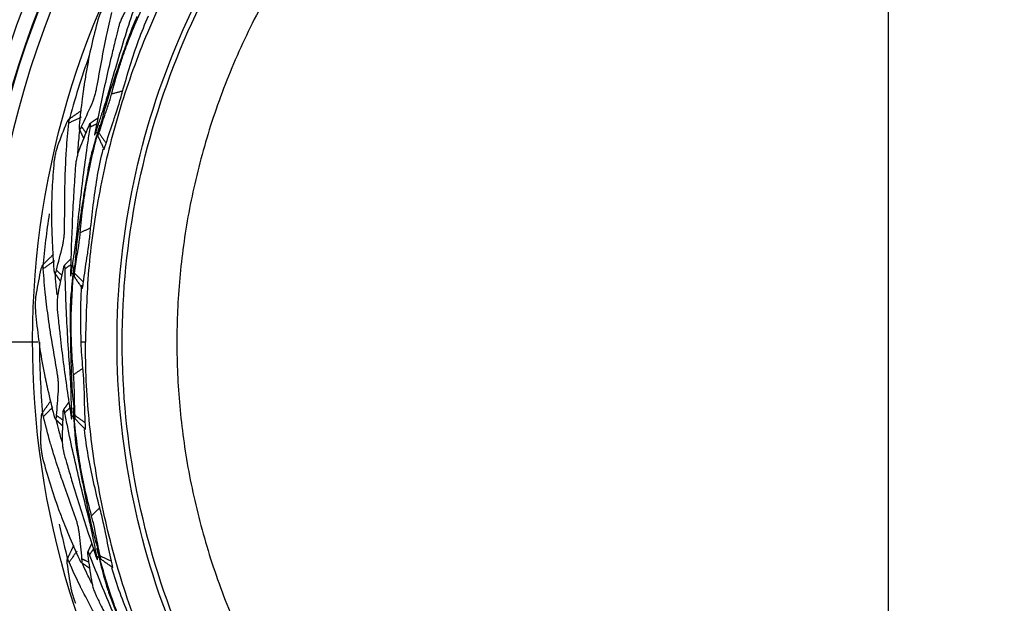
# Model space of a CAD drawing. Extents: x -1782 to 0, y 0 to 1260.
# Drawn here: x -1226 to -1209, y 792 to 802 of the extents above; entities that cross this region are included whole.
import ezdxf

# ---------------------------------------------------------------- set-up
doc = ezdxf.new("R2010")
doc.units = 0
doc.header["$LTSCALE"] = 6
doc.layers.get('0').update_dxf_attribs({"linetype": 'CONTINUOUS', "lineweight": 25})
doc.layers.get('DEFPOINTS').update_dxf_attribs({"color": 161, "linetype": 'CONTINUOUS', "lineweight": 15})
doc.layers.add('1', color=4, linetype='CONTINUOUS', lineweight=15)
doc.styles.get("Standard").update_dxf_attribs({"font": 'txt.shx', "bigfont": 'extfont.shx'})
doc.dimstyles.new('FURUNO$0', dxfattribs={"dimtxt": 3, "dimasz": 2.5, "dimexe": 1, "dimexo": 1, "dimgap": 1.5, "dimtad": 3, "dimdec": 5, "dimdsep": 46, "dimtxsty": 'Standard', "dimblk": 'OPEN30', "dimblk1": 'OPEN30', "dimblk2": 'OPEN30', "dimcen": 0, "dimclrd": 256, "dimclre": 256, "dimclrt": 4, "dimadec": 4, "dimazin": 2, "dimtm": 1e-09, "dimtfac": 0.8, "dimtdec": 5, "dimtmove": 0, "dimatfit": 0, "dimldrblk": 'OPEN30', "dimfxl": 0, "dimtvp": 1, "dimtolj": 1, "dimlwd": -1, "dimlwe": -1, "dimarcsym": 0})

# ---------------------------------------------------------------- blocks, each defined once
blk = doc.blocks.new('_OPEN30')
at = {"color": 0}
for p, q in [((-1, 0.2679), (0, 0)), ((0, 0), (-1, -0.2679)), ((0, 0), (-1, 0))]:
    blk.add_line(p, q, dxfattribs=at)
blk = doc.blocks.new('*D13')
at = {"layer": '1'}
for p, q in [((-1557.874, 778.341), (-1557.874, 920)), ((-1165.774, 778.341), (-1165.774, 920)), ((-1547.874, 915), (-1175.774, 915))]:
    blk.add_line(p, q, dxfattribs=at)
at = {"layer": 'DEFPOINTS', "color": 0}
for p in [(-1165.774, 915), (-1557.874, 773.341), (-1165.774, 773.341)]:
    blk.add_point(p, dxfattribs=at)
at = {"layer": '1', "xscale": 10, "yscale": 10, "zscale": 10, "rotation": 180}
blk.add_blockref('_OPEN30', (-1557.874, 915), dxfattribs=at)
at = {"layer": '1', "xscale": 10, "yscale": 10, "zscale": 10}
blk.add_blockref('_OPEN30', (-1165.774, 915), dxfattribs=at)
at = {"layer": '1', "insert": (-1365, 928.75), "char_height": 12.5, "attachment_point": 5}
blk.add_mtext('\\A1;392', dxfattribs=at)

msp = doc.modelspace()

# ---------------------------------------------------------------- linework, layer by layer
at = {"color": 8, "extrusion": (0, 0, -1)}
for centre, radius, start, end in [((1210.804448, 796.541309), 15, 73.1531268, 210.9880984), ((1210.790622, 796.541745), 15.997425, 5.424705, 89.9505308), ((1210.818274, 796.541745), 15.997425, 90.0495699, 174.5752933), ((1210.804448, 796.541309), 15, 252.6356267, 31.7699765)]:
    msp.add_arc(centre, radius, start, end, dxfattribs=at)
for centre, radius, start, end in [((-1210.790622, 796.541745), 16.013696, 90.0494692, 174.5752933), ((-1210.818274, 796.541745), 16.013696, 5.4247067, 89.9505308), ((-1210.804476, 796.541309), 14.879859, 160.2742779, 164.9514983), ((-1210.804476, 796.541309), 14.879859, 171.3021678, 174.9134456), ((-1210.804476, 796.541309), 14.879859, 180.0012934, 184.8837601), ((-1210.804476, 796.541309), 14.879859, 192.3733909, 194.9355607)]:
    msp.add_arc(centre, radius, start, end)
at = {"color": 8}
for centre, start, end in [((-1210.790622, 796.541745), 90.0507214, 174.575295), ((-1210.818274, 796.541745), 5.4246857, 89.9504301)]:
    msp.add_arc(centre, 15.797699, start, end, dxfattribs=at)
for points, weights, knots in [([(-1216.034237, 812.52177), (-1216.568859, 812.349206), (-1217.611772, 811.954059), (-1218.920808, 811.303683), (-1219.9425, 810.692556), (-1220.594879, 810.251225), (-1221.093178, 809.883013), (-1221.639063, 809.452897), (-1222.18462, 808.977046), (-1222.752819, 808.430027), (-1223.330478, 807.829671), (-1223.754268, 807.333975), (-1224.600938, 806.266406), (-1225.324255, 805.170317), (-1226.068471, 803.686226), (-1226.617275, 802.393501), (-1227.194237, 800.577192), (-1227.465745, 799.024892), (-1227.553657, 798.158444), (-1227.555703, 798.137931)], [0.99998662171, 0.999986504616, 0.999986255951, 0.99998590685, 0.999985465878, 0.999985131329, 0.999984949364, 0.999984798124, 0.999984701324, 0.999984634477, 0.999984574729, 0.999984555828, 0.999984574848, 0.999984734166, 0.999985124735, 0.999985508907, 0.999986041589, 0.999986155191, 0.999985957766, 0.999985952944], [0, 0, 0, 0, 0.08672079, 0.171922501, 0.224859754, 0.268694141, 0.291898359, 0.319609003, 0.375153694, 0.402960934, 0.440720267, 0.503056485, 0.503056485, 0.650074084, 0.704205121, 0.758302798, 0.866021214, 0.996828568, 1, 1, 1, 1]), ([(-1225.715607, 796.541309), (-1225.763218, 796.541309), (-1225.812779, 796.541309), (-1225.863861, 796.541309), (-1226.45054, 796.541309), (-1226.804622, 796.541309), (-1226.80461, 796.541309), (-1226.804606, 796.541309), (-1226.804603, 796.541309), (-1226.8046, 796.541309)], [0.961191351976, 0.97174779019, 0.984684029699, 1.0000000705, 0.885670010428, 0.885670010428, 1.0000000705, 1.0000000705, 1.0000000705, 1.0000000705], [0, 0, 0, 0, 0.073902217, 0.073902217, 0.073902217, 0.921982157, 0.921982157, 0.921982157, 1, 1, 1, 1]), ([(-1224.879087, 796.541309), (-1224.880279, 796.541309), (-1224.88147, 796.541309), (-1224.914195, 796.541309), (-1224.937899, 796.541309), (-1224.953761, 796.541309)], [0.99996155191, 0.99995413031, 0.999945277476, 0.999655300537, 0.999516399636, 0.999519048959], [0, 0, 0, 0, 0.036416952, 0.036416952, 1, 1, 1, 1])]:
    msp.add_rational_spline(points, weights, degree=3, knots=knots, dxfattribs=at)
for points, degree in [([(-1215.938476, 812.222244), (-1216.696318, 811.974136), (-1218.175648, 811.367919), (-1220.240044, 810.147684), (-1222.106405, 808.642089), (-1223.73579, 806.88297), (-1225.093488, 804.906002), (-1226.152875, 802.75421), (-1226.8885, 800.471673), (-1227.155139, 798.895369), (-1227.230528, 798.101704)], 3), ([(-1224.683737, 800.984182), (-1224.641016, 801.215935), (-1224.598295, 801.447689), (-1224.555574, 801.679443)], 3), ([(-1224.226798, 800.941528), (-1224.420964, 800.88854)], 1), ([(-1224.945055, 800.318338), (-1224.886156, 800.449091), (-1224.827257, 800.579845), (-1224.768359, 800.710599)], 3), ([(-1224.948633, 800.600379), (-1225.062323, 800.52103), (-1225.176117, 800.441835)], 2), ([(-1225.208513, 800.388101), (-1225.26455, 800.252775), (-1225.317303, 800.116791), (-1225.366764, 799.980348)], 3), ([(-1224.9538, 800.482579), (-1225.16882, 800.381102)], 1), ([(-1224.98881, 800.334263), (-1224.989241, 800.328741), (-1224.989672, 800.32322), (-1224.990103, 800.317698)], 3), ([(-1224.82691, 800.320814), (-1224.881769, 800.185094), (-1224.935635, 800.049377), (-1224.988552, 799.913659)], 3), ([(-1224.660156, 800.469837), (-1224.72811, 800.422407), (-1224.796093, 800.375017)], 2), ([(-1224.793692, 800.314957), (-1224.68207, 800.367636)], 1), ([(-1224.995069, 800.073103), (-1224.988864, 800.134676), (-1224.982658, 800.196248), (-1224.976452, 800.25782)], 3), ([(-1224.984502, 800.270631), (-1224.947323, 800.191692), (-1224.910232, 800.112711)], 2), ([(-1224.870803, 800.211247), (-1224.945055, 800.318338)], 1), ([(-1224.64543, 800.288814), (-1224.685177, 800.150604), (-1224.724925, 800.012393), (-1224.764673, 799.874183)], 3), ([(-1224.694275, 800.227061), (-1224.657745, 800.174375)], 1), ([(-1224.660934, 800.15193), (-1224.552036, 799.918478)], 1), ([(-1224.640852, 800.207617), (-1224.515918, 800.027429)], 1), ([(-1225.244376, 798.506576), (-1225.242548, 798.742227), (-1225.24072, 798.977878), (-1225.238892, 799.21353)], 3), ([(-1224.786972, 798.543917), (-1224.968987, 798.458017)], 1), ([(-1225.438602, 798.082605), (-1225.536785, 797.98472), (-1225.635099, 797.886968)], 2), ([(-1225.386102, 797.80547), (-1225.350803, 797.944465), (-1225.315504, 798.08346), (-1225.280205, 798.222455)], 3), ([(-1225.423234, 797.965697), (-1225.617367, 797.828425)], 1), ([(-1225.131841, 798.004138), (-1225.190526, 797.945629), (-1225.249246, 797.887155)], 2), ([(-1225.657672, 797.828425), (-1225.689359, 797.685424), (-1225.717697, 797.542346), (-1225.742713, 797.399386)], 3), ([(-1225.431958, 797.813556), (-1225.431423, 797.808043), (-1225.430889, 797.80253), (-1225.430354, 797.797018)], 3), ([(-1225.416665, 797.751639), (-1225.366344, 797.680355), (-1225.316102, 797.609014)], 2), ([(-1225.294382, 797.7129), (-1225.386102, 797.80547)], 1), ([(-1225.270182, 797.828425), (-1225.30064, 797.68524), (-1225.330121, 797.542232), (-1225.358667, 797.399386)], 3), ([(-1225.236451, 797.828425), (-1225.135672, 797.899687)], 1), ([(-1225.085902, 797.828425), (-1225.101046, 797.685412), (-1225.11619, 797.542399), (-1225.131334, 797.399386)], 3), ([(-1225.123282, 797.759128), (-1225.078158, 797.713586)], 1), ([(-1224.912969, 797.5935), (-1225.067294, 797.749256)], 1), ([(-1225.077401, 797.690928), (-1224.929619, 797.479932)], 1), ([(-1225.366267, 795.969257), (-1225.405387, 796.201645), (-1225.444507, 796.434034), (-1225.483627, 796.666423)], 3), ([(-1224.922296, 796.085458), (-1224.936569, 796.237262), (-1224.947058, 796.389242), (-1224.95376, 796.541309)], 3), ([(-1224.922296, 796.085458), (-1225.08663, 795.969257)], 1), ([(-1225.384094, 795.254192), (-1225.373467, 795.397205), (-1225.362841, 795.540218), (-1225.352215, 795.683231)], 3), ([(-1225.48392, 795.518), (-1225.563614, 795.404553), (-1225.643459, 795.291213)], 2), ([(-1225.168193, 795.493996), (-1225.215826, 795.426184), (-1225.263501, 795.358401)], 2), ([(-1225.448485, 795.405537), (-1225.615831, 795.236639)], 1), ([(-1225.240702, 795.302785), (-1225.153829, 795.390463)], 1), ([(-1225.09244, 795.328927), (-1225.08252, 795.185457), (-1225.0726, 795.041987), (-1225.06268, 794.898517)], 3), ([(-1225.655524, 795.22964), (-1225.661897, 795.08331), (-1225.66496, 794.937484), (-1225.664771, 794.792352)], 3), ([(-1225.430657, 795.254192), (-1225.429173, 795.248856), (-1225.42769, 795.24352), (-1225.426206, 795.238184)], 3), ([(-1225.404845, 795.195871), (-1225.34291, 795.134408), (-1225.281043, 795.072876)], 2), ([(-1225.347202, 795.006587), (-1225.362434, 795.066587), (-1225.377667, 795.126587), (-1225.392899, 795.186587)], 3), ([(-1225.277693, 795.178955), (-1225.384094, 795.254192)], 1), ([(-1225.273921, 795.296927), (-1225.279052, 795.150629), (-1225.283252, 795.004673), (-1225.286559, 794.859041)], 3), ([(-1225.117219, 795.254192), (-1225.064873, 795.217178)], 1), ([(-1224.881341, 795.127601), (-1225.060368, 795.254192)], 1), ([(-1225.060192, 795.194995), (-1224.878016, 795.012867)], 1), ([(-1225.045705, 793.449319), (-1225.124584, 793.671384), (-1225.203464, 793.893449), (-1225.282343, 794.115514)], 3), ([(-1224.628657, 793.64085), (-1224.770316, 793.497878)], 1), ([(-1224.939091, 792.742022), (-1224.95346, 792.884708), (-1224.967829, 793.027393), (-1224.982198, 793.170079)], 3), ([(-1225.08321, 792.984488), (-1225.141994, 792.858925), (-1225.200945, 792.733443)], 2), ([(-1224.768112, 793.015674), (-1224.803246, 792.940621), (-1224.838426, 792.865589)], 2), ([(-1224.806316, 792.814776), (-1224.735988, 792.916208)], 1), ([(-1225.028785, 792.879886), (-1225.16426, 792.684495)], 1), ([(-1224.984947, 792.733937), (-1224.982559, 792.728939), (-1224.980171, 792.723942), (-1224.977784, 792.718944)], 3), ([(-1224.821242, 792.686405), (-1224.939091, 792.742022)], 1), ([(-1224.838013, 792.80324), (-1224.817662, 792.658272), (-1224.796453, 792.513805), (-1224.774421, 792.369811)], 3), ([(-1224.676271, 792.788364), (-1224.618293, 792.761002)], 1), ([(-1224.664846, 792.866267), (-1224.630164, 792.726699), (-1224.595481, 792.587131), (-1224.560798, 792.447564)], 3), ([(-1224.620283, 792.798237), (-1224.421994, 792.704656)], 1), ([(-1224.609831, 792.739969), (-1224.398797, 792.592243)], 1), ([(-1225.202134, 792.67071), (-1225.183001, 792.525496), (-1225.160694, 792.381354), (-1225.135307, 792.23846)], 3), ([(-1224.9494, 792.680984), (-1224.877733, 792.63121), (-1224.80612, 792.581355)], 2), ([(-1224.859733, 792.504522), (-1224.885163, 792.560987), (-1224.910593, 792.617451), (-1224.936023, 792.673916)], 3)]:
    msp.add_open_spline(points, degree=degree)
msp.add_open_spline([(-1226.981034, 798.081174), (-1226.691632, 801.221881), (-1225.462593, 804.256386), (-1221.536813, 809.131936), (-1218.855057, 811.00664), (-1215.8572, 811.986761)], degree=3, knots=[0, 0, 0, 0, 0.5, 0.5, 1, 1, 1, 1], dxfattribs=at)
for points, weights, knots in [([(-1196.729865, 796.541308), (-1196.729864, 810.615919), (-1210.804475, 810.61592), (-1224.879087, 810.61592), (-1224.879087, 796.541309)], [0.999961551912, 0.707079583417, 0.999961551912, 0.707079583417, 0.999961551912], [0, 0, 0, 0.5, 0.5, 1, 1, 1]), ([(-1210.804476, 809.012506), (-1223.275673, 809.012506), (-1223.275673, 796.541309), (-1223.275673, 784.070111), (-1210.804476, 784.070111)], [1, 0.707106781187, 1, 0.707106781187, 1], [0, 0, 0, 0.5, 0.5, 1, 1, 1]), ([(-1210.804476, 784.070111), (-1198.333279, 784.070111), (-1198.333279, 796.541309), (-1198.333279, 809.012506), (-1210.804476, 809.012506)], [1, 0.707106781187, 1, 0.707106781187, 1], [0, 0, 0, 0.5, 0.5, 1, 1, 1]), ([(-1196.729865, 796.54131), (-1196.729864, 790.711415), (-1200.852222, 786.589056), (-1204.97458, 782.466698), (-1210.804475, 782.466697), (-1216.63437, 782.466697), (-1220.756729, 786.589055), (-1224.879087, 790.711413), (-1224.879087, 796.541309)], [0.99996155193, 0.923844006175, 0.99996155193, 0.923844006175, 0.99996155193, 0.923844006175, 0.99996155193, 0.923844006175, 0.99996155193], [0, 0, 0, 0.25, 0.25, 0.5, 0.5, 0.75, 0.75, 1, 1, 1])]:
    msp.add_rational_spline(points, weights, degree=2, knots=knots)
for points, knots in [([(-1210.804476, 783.020936), (-1212.574286, 783.020939), (-1214.343399, 783.372841), (-1217.61358, 784.727401), (-1219.113361, 785.729525), (-1221.616249, 788.232417), (-1222.61837, 789.7322), (-1223.972922, 793.002384), (-1224.324821, 794.771498), (-1224.324821, 798.311119), (-1223.972922, 800.080233), (-1222.61837, 803.350417), (-1221.616249, 804.8502), (-1219.113361, 807.353092), (-1217.61358, 808.355216), (-1214.343399, 809.709776), (-1212.574286, 810.061678), (-1210.804476, 810.061681)], [0, 0, 0, 0, 0.125, 0.125, 0.25, 0.25, 0.375, 0.375, 0.5, 0.5, 0.625, 0.625, 0.75, 0.75, 0.875, 0.875, 1, 1, 1, 1]), ([(-1210.804476, 810.061681), (-1209.034661, 810.061685), (-1207.265542, 809.709789), (-1203.995348, 808.355236), (-1202.49556, 807.353113), (-1199.992661, 804.850219), (-1198.990535, 803.350433), (-1197.635975, 800.080242), (-1197.284075, 798.311123), (-1197.284075, 794.771493), (-1197.635975, 793.002375), (-1198.990535, 789.732184), (-1199.992661, 788.232398), (-1202.49556, 785.729504), (-1203.995348, 784.727381), (-1207.265542, 783.372828), (-1209.034661, 783.020932), (-1210.804476, 783.020936)], [0, 0, 0, 0, 0.125, 0.125, 0.25, 0.25, 0.375, 0.375, 0.5, 0.5, 0.625, 0.625, 0.75, 0.75, 0.875, 0.875, 1, 1, 1, 1]), ([(-1210.804476, 783.112293), (-1212.56233, 783.112293), (-1214.319492, 783.461814), (-1217.567583, 784.807218), (-1219.057233, 785.80257), (-1221.543214, 788.288551), (-1222.538567, 789.778201), (-1223.88397, 793.026292), (-1224.233491, 794.783454), (-1224.233491, 798.299163), (-1223.88397, 800.056325), (-1222.538567, 803.304416), (-1221.543214, 804.794066), (-1219.057233, 807.280047), (-1217.567583, 808.275399), (-1214.319492, 809.620803), (-1212.56233, 809.970324), (-1210.804476, 809.970324)], [0, 0, 0, 0, 0.125, 0.125, 0.25, 0.25, 0.375, 0.375, 0.5, 0.5, 0.625, 0.625, 0.75, 0.75, 0.875, 0.875, 1, 1, 1, 1]), ([(-1210.804476, 809.970324), (-1209.046622, 809.970324), (-1207.28946, 809.620803), (-1204.041369, 808.275399), (-1202.551719, 807.280047), (-1200.065738, 804.794066), (-1199.070385, 803.304416), (-1197.724982, 800.056325), (-1197.37546, 798.299163), (-1197.37546, 794.783454), (-1197.724982, 793.026292), (-1199.070385, 789.778201), (-1200.065738, 788.288551), (-1202.551719, 785.80257), (-1204.041369, 784.807218), (-1207.28946, 783.461814), (-1209.046622, 783.112293), (-1210.804476, 783.112293)], [0, 0, 0, 0, 0.125, 0.125, 0.25, 0.25, 0.375, 0.375, 0.5, 0.5, 0.625, 0.625, 0.75, 0.75, 0.875, 0.875, 1, 1, 1, 1]), ([(-1224.474715, 800.908104), (-1224.427071, 801.076092), (-1224.331787, 801.412049), (-1224.179035, 801.912702), (-1224.045963, 802.327835), (-1223.960124, 802.585438), (-1223.929064, 802.6774), (-1223.925884, 802.686815)], [0, 0, 0, 0, 0.281198126, 0.562362168, 0.843417607, 0.983969116, 1, 1, 1, 1]), ([(-1224.420964, 800.88854), (-1224.379932, 801.038339), (-1224.318384, 801.263039), (-1224.221066, 801.557548), (-1224.06569, 801.995988), (-1223.906923, 802.350274), (-1223.779911, 802.633701)], [0, 0, 0, 0, 0.250007752, 0.375013882, 0.500014918, 1, 1, 1, 1]), ([(-1224.548347, 802.456816), (-1224.558372, 802.438341), (-1224.578423, 802.401392), (-1224.611248, 802.327874), (-1224.64071, 802.252841), (-1224.652926, 802.212761), (-1224.659034, 802.19272)], [0, 0, 0, 0, 0.250078784, 0.50016307, 0.75007856, 1, 1, 1, 1]), ([(-1223.973839, 802.247712), (-1223.98404, 802.225957), (-1224.004474, 802.182379), (-1224.041168, 802.096783), (-1224.0683, 802.028887), (-1224.084776, 801.984808), (-1224.120909, 801.884995), (-1224.184538, 801.708393), (-1224.270623, 801.462563), (-1224.378718, 801.145075), (-1224.517123, 800.731888), (-1224.60334, 800.393261), (-1224.64978, 800.210866)], [0, 0, 0, 0, 0.030305699, 0.060708414, 0.090908182, 0.106206091, 0.12187478, 0.247329166, 0.372784844, 0.498239782, 0.729736832, 1, 1, 1, 1]), ([(-1224.555574, 801.679443), (-1224.54048, 801.755757), (-1224.498182, 801.969607), (-1224.449121, 802.181591), (-1224.417567, 802.317927)], [0, 0, 0, 0, 0.356856546, 1, 1, 1, 1]), ([(-1224.187462, 802.325464), (-1224.19789, 802.307169), (-1224.218746, 802.270578), (-1224.252104, 802.197235), (-1224.281276, 802.122006), (-1224.29275, 802.081663), (-1224.298487, 802.061492)], [0, 0, 0, 0, 0.250111959, 0.500231485, 0.750111676, 1, 1, 1, 1]), ([(-1224.226798, 800.941528), (-1224.139739, 801.240161), (-1224.009366, 801.68737), (-1223.834365, 802.118113), (-1223.772186, 802.260319)], [0, 0, 0, 0, 0.667769092, 1, 1, 1, 1]), ([(-1224.659034, 802.19272), (-1224.698671, 802.041265), (-1224.777946, 801.738359), (-1224.853297, 801.352466), (-1224.894419, 801.097658), (-1224.908814, 800.997591), (-1224.911946, 800.975816)], [0, 0, 0, 0, 0.37892342, 0.757840362, 0.947304276, 1, 1, 1, 1]), ([(-1224.298487, 802.061492), (-1224.31479, 801.996659), (-1224.352831, 801.84538), (-1224.426514, 801.54208), (-1224.553556, 800.999134), (-1224.647735, 800.539427), (-1224.710518, 800.232974)], [0, 0, 0, 0, 0.10714438, 0.250006505, 0.500033626, 1, 1, 1, 1]), ([(-1224.911946, 800.975816), (-1224.919735, 800.919373), (-1224.949104, 800.706552), (-1224.971992, 800.49195), (-1224.98881, 800.334263)], [0, 0, 0, 0, 0.265213003, 1, 1, 1, 1]), ([(-1224.768359, 800.710599), (-1224.760182, 800.729891), (-1224.74383, 800.768475), (-1224.718407, 800.844977), (-1224.696262, 800.92238), (-1224.687912, 800.963581), (-1224.683737, 800.984182)], [0, 0, 0, 0, 0.249940938, 0.499876814, 0.749940903, 1, 1, 1, 1]), ([(-1224.640853, 800.207617), (-1224.607641, 800.312212), (-1224.566124, 800.442956), (-1224.51784, 800.580076), (-1224.504153, 800.618049), (-1224.49446, 800.64572), (-1224.475836, 800.701579), (-1224.445664, 800.798201), (-1224.429188, 800.858461), (-1224.420964, 800.88854)], [0, 0, 0, 0, 0.506177416, 0.632725507, 0.664280527, 0.695237385, 0.756425286, 0.878420125, 1, 1, 1, 1]), ([(-1224.559129, 800.634458), (-1224.558825, 800.635354), (-1224.556659, 800.641751), (-1224.548535, 800.666151), (-1224.532885, 800.714914), (-1224.511475, 800.783842), (-1224.490469, 800.853005), (-1224.480027, 800.889525), (-1224.474715, 800.908104)], [0, 0, 0, 0, 0.012658593, 0.090332343, 0.318905525, 0.542571321, 0.767289972, 1, 1, 1, 1]), ([(-1224.381472, 800.436232), (-1224.36977, 800.470142), (-1224.344554, 800.543214), (-1224.302107, 800.67826), (-1224.258718, 800.823199), (-1224.238584, 800.897838), (-1224.226798, 800.941528)], [0, 0, 0, 0, 0.232386033, 0.500753224, 0.707764283, 1, 1, 1, 1]), ([(-1224.694273, 800.227053), (-1224.671142, 800.297871), (-1224.637929, 800.399558), (-1224.598181, 800.518601), (-1224.577983, 800.57869), (-1224.566432, 800.612891), (-1224.560796, 800.629537), (-1224.559129, 800.634458)], [0, 0, 0, 0, 0.520650312, 0.747585008, 0.877261529, 0.96371213, 1, 1, 1, 1]), ([(-1225.213853, 799.866279), (-1225.21285, 799.882571), (-1225.202246, 800.054915), (-1225.184704, 800.2261), (-1225.16882, 800.381102)], [0, 0, 0, 0, 0.094537625, 1, 1, 1, 1]), ([(-1225.16882, 800.381102), (-1225.167506, 800.397806), (-1225.164879, 800.431214), (-1225.172495, 800.446683), (-1225.187268, 800.434722), (-1225.201431, 800.403641), (-1225.208513, 800.388101)], [0, 0, 0, 0, 0.249863426, 0.49971694, 0.74986285, 1, 1, 1, 1]), ([(-1224.793696, 800.314942), (-1224.793553, 800.315883), (-1224.791806, 800.32736), (-1224.788511, 800.355416), (-1224.790393, 800.380058), (-1224.803864, 800.372485), (-1224.819235, 800.338021), (-1224.82691, 800.320814)], [0, 0, 0, 0, 0.012745473, 0.155509448, 0.435885116, 0.718342287, 1, 1, 1, 1]), ([(-1224.640718, 800.287983), (-1224.636583, 800.3041), (-1224.628313, 800.336332), (-1224.625688, 800.350308), (-1224.63098, 800.336741), (-1224.640613, 800.30479), (-1224.64543, 800.288814)], [0, 0, 0, 0, 0.249973936, 0.499946247, 0.749974038, 1, 1, 1, 1]), ([(-1224.515918, 800.027429), (-1224.472974, 800.163208), (-1224.429723, 800.299954), (-1224.381811, 800.435274), (-1224.381472, 800.436232)], [0, 0, 0, 0, 0.992925957, 1, 1, 1, 1]), ([(-1225.02532, 798.46795), (-1225.00757, 798.64166), (-1224.972072, 798.989058), (-1224.908578, 799.50863), (-1224.849615, 799.940564), (-1224.809812, 800.20916), (-1224.795193, 800.305118), (-1224.793696, 800.314942)], [0, 0, 0, 0, 0.281198126, 0.562362168, 0.843417607, 0.983969116, 1, 1, 1, 1]), ([(-1224.990103, 800.317698), (-1224.990309, 800.306893), (-1224.990809, 800.280759), (-1224.983035, 800.2641), (-1224.967323, 800.273164), (-1224.952472, 800.303291), (-1224.945055, 800.318338)], [0, 0, 0, 0, 0.190133545, 0.459880728, 0.73023174, 1, 1, 1, 1]), ([(-1224.968988, 798.458018), (-1224.954592, 798.612666), (-1224.932998, 798.84464), (-1224.888298, 799.151574), (-1224.811417, 799.610334), (-1224.716584, 799.986807), (-1224.640718, 800.287983)], [0, 0, 0, 0, 0.250007752, 0.375013882, 0.500014918, 1, 1, 1, 1]), ([(-1224.710518, 800.232974), (-1224.713438, 800.2167), (-1224.719275, 800.184163), (-1224.718482, 800.167711), (-1224.710671, 800.17956), (-1224.700654, 800.207472), (-1224.694656, 800.225877), (-1224.694273, 800.227053)], [0, 0, 0, 0, 0.245974671, 0.491806584, 0.737756981, 0.983244075, 1, 1, 1, 1]), ([(-1224.64978, 800.210866), (-1224.65347, 800.194581), (-1224.660851, 800.162011), (-1224.662057, 800.147246), (-1224.655859, 800.16008), (-1224.645855, 800.191771), (-1224.640853, 800.207617)], [0, 0, 0, 0, 0.250037291, 0.500077188, 0.750037255, 1, 1, 1, 1]), ([(-1225.366764, 799.980348), (-1225.373429, 799.960413), (-1225.386758, 799.920543), (-1225.406319, 799.842442), (-1225.422304, 799.763433), (-1225.427374, 799.72184), (-1225.429909, 799.701044)], [0, 0, 0, 0, 0.250078784, 0.50016307, 0.75007856, 1, 1, 1, 1]), ([(-1225.010516, 799.857649), (-1225.009652, 799.870929), (-1225.006164, 799.92345), (-1225.000972, 799.995408), (-1224.996537, 800.053777), (-1224.995069, 800.073103)], [0, 0, 0, 0, 0.18458551, 0.730014715, 1, 1, 1, 1]), ([(-1224.553466, 799.921622), (-1224.55342, 799.921577), (-1224.551874, 799.920455), (-1224.544086, 799.936686), (-1224.525373, 799.99697), (-1224.515918, 800.027429)], [0, 0, 0, 0, 0.015965192, 0.502805733, 1, 1, 1, 1]), ([(-1225.238892, 799.21353), (-1225.237278, 799.291305), (-1225.232758, 799.509252), (-1225.221253, 799.726535), (-1225.213853, 799.866279)], [0, 0, 0, 0, 0.356856546, 1, 1, 1, 1]), ([(-1224.764673, 799.874183), (-1224.770941, 799.850987), (-1224.783498, 799.804523), (-1224.804771, 799.713855), (-1224.819701, 799.64228), (-1224.828272, 799.596009), (-1224.846524, 799.491438), (-1224.87852, 799.30647), (-1224.920609, 799.049426), (-1224.971931, 798.717991), (-1225.036484, 798.287048), (-1225.062589, 797.938593), (-1225.07665, 797.750905)], [0, 0, 0, 0, 0.030305699, 0.060708414, 0.090908182, 0.106206091, 0.12187478, 0.247329166, 0.372784844, 0.498239782, 0.729736831, 1, 1, 1, 1]), ([(-1224.988552, 799.913659), (-1224.995645, 799.893831), (-1225.00983, 799.854174), (-1225.029946, 799.776152), (-1225.045611, 799.697001), (-1225.049905, 799.655279), (-1225.052053, 799.634417)], [0, 0, 0, 0, 0.250111959, 0.500231485, 0.750111676, 1, 1, 1, 1]), ([(-1224.786972, 798.543917), (-1224.753094, 798.853126), (-1224.702359, 799.316178), (-1224.604816, 799.770763), (-1224.568275, 799.921607)], [0, 0, 0, 0, 0.667763957, 1, 1, 1, 1]), ([(-1225.429909, 799.701044), (-1225.442645, 799.545007), (-1225.468116, 799.232936), (-1225.475313, 798.839821), (-1225.471563, 798.581743), (-1225.468363, 798.480698), (-1225.467666, 798.458709)], [0, 0, 0, 0, 0.37892342, 0.757840362, 0.947304276, 1, 1, 1, 1]), ([(-1225.052053, 799.634417), (-1225.05685, 799.567738), (-1225.068044, 799.412152), (-1225.087939, 799.100665), (-1225.118769, 798.543907), (-1225.131691, 798.07483), (-1225.140305, 797.76213)], [0, 0, 0, 0, 0.10714438, 0.250006505, 0.500033626, 1, 1, 1, 1]), ([(-1225.467666, 798.458709), (-1225.465535, 798.401771), (-1225.457502, 798.187084), (-1225.442777, 797.971767), (-1225.431958, 797.813556)], [0, 0, 0, 0, 0.265213003, 1, 1, 1, 1]), ([(-1225.280205, 798.222455), (-1225.275503, 798.242874), (-1225.266099, 798.283712), (-1225.254347, 798.363465), (-1225.245979, 798.443538), (-1225.244911, 798.485564), (-1225.244376, 798.506576)], [0, 0, 0, 0, 0.249940938, 0.499876814, 0.749940903, 1, 1, 1, 1]), ([(-1225.067296, 797.749256), (-1225.05275, 797.858029), (-1225.034568, 797.993996), (-1225.010828, 798.137417), (-1225.003942, 798.17719), (-1224.999202, 798.206124), (-1224.990561, 798.264369), (-1224.977625, 798.364762), (-1224.971864, 798.426968), (-1224.968988, 798.458018)], [0, 0, 0, 0, 0.506177416, 0.632725507, 0.664280527, 0.695237385, 0.756425286, 0.878420125, 1, 1, 1, 1]), ([(-1225.060933, 798.183803), (-1225.06079, 798.184739), (-1225.059766, 798.191415), (-1225.056004, 798.216854), (-1225.049059, 798.267594), (-1225.039943, 798.339193), (-1225.031266, 798.410953), (-1225.027325, 798.448731), (-1225.02532, 798.46795)], [0, 0, 0, 0, 0.012658593, 0.090332343, 0.318905525, 0.542571321, 0.767289972, 1, 1, 1, 1]), ([(-1224.851553, 798.019438), (-1224.845918, 798.054866), (-1224.833774, 798.131207), (-1224.815422, 798.271571), (-1224.797861, 798.421843), (-1224.790993, 798.498844), (-1224.786972, 798.543917)], [0, 0, 0, 0, 0.232386033, 0.500753224, 0.707764283, 1, 1, 1, 1]), ([(-1225.123279, 797.75912), (-1225.112797, 797.832879), (-1225.097746, 797.938788), (-1225.079274, 798.062925), (-1225.069817, 798.125609), (-1225.06438, 798.161296), (-1225.06172, 798.178667), (-1225.060933, 798.183803)], [0, 0, 0, 0, 0.520650312, 0.747585008, 0.877261529, 0.96371213, 1, 1, 1, 1]), ([(-1224.912969, 797.5935), (-1224.894255, 797.734674), (-1224.875407, 797.876853), (-1224.851721, 798.018437), (-1224.851553, 798.019438)], [0, 0, 0, 0, 0.992925957, 1, 1, 1, 1]), ([(-1225.617367, 797.828425), (-1225.618974, 797.845103), (-1225.622187, 797.87846), (-1225.632373, 797.892371), (-1225.644845, 797.878027), (-1225.653396, 797.844959), (-1225.657672, 797.828425)], [0, 0, 0, 0, 0.249863426, 0.49971694, 0.74986285, 1, 1, 1, 1]), ([(-1225.572317, 797.313603), (-1225.574159, 797.329822), (-1225.593643, 797.501389), (-1225.606094, 797.67302), (-1225.617367, 797.828425)], [0, 0, 0, 0, 0.094537625, 1, 1, 1, 1]), ([(-1225.430354, 797.797018), (-1225.428681, 797.786341), (-1225.424635, 797.760517), (-1225.414087, 797.745462), (-1225.400188, 797.757116), (-1225.390794, 797.789364), (-1225.386102, 797.80547)], [0, 0, 0, 0, 0.190133545, 0.459880728, 0.73023174, 1, 1, 1, 1]), ([(-1225.392738, 797.555265), (-1225.394454, 797.57343), (-1225.400267, 797.634944), (-1225.405184, 797.696488), (-1225.408367, 797.739869)], [0, 0, 0, 0, 0.295294945, 1, 1, 1, 1]), ([(-1225.236453, 797.82841), (-1225.236475, 797.829361), (-1225.236748, 797.840967), (-1225.238375, 797.869169), (-1225.244507, 797.89311), (-1225.256458, 797.883312), (-1225.265612, 797.846703), (-1225.270182, 797.828425)], [0, 0, 0, 0, 0.012745473, 0.155509448, 0.435885116, 0.718342287, 1, 1, 1, 1]), ([(-1225.143831, 795.969257), (-1225.156515, 796.14341), (-1225.181882, 796.491694), (-1225.209575, 797.014398), (-1225.226512, 797.450009), (-1225.233955, 797.721436), (-1225.236221, 797.818475), (-1225.236453, 797.82841)], [0, 0, 0, 0, 0.281198126, 0.562362168, 0.843417607, 0.983969116, 1, 1, 1, 1]), ([(-1225.140305, 797.76213), (-1225.140354, 797.745597), (-1225.140453, 797.71254), (-1225.136815, 797.696476), (-1225.13118, 797.709501), (-1225.126162, 797.738729), (-1225.123452, 797.757895), (-1225.123279, 797.75912)], [0, 0, 0, 0, 0.245974671, 0.491806584, 0.737756981, 0.983244075, 1, 1, 1, 1]), ([(-1225.08663, 795.969257), (-1225.099307, 796.124055), (-1225.118323, 796.356255), (-1225.127601, 796.666288), (-1225.131551, 797.131428), (-1225.103532, 797.51865), (-1225.081117, 797.828425)], [0, 0, 0, 0, 0.250007752, 0.375013882, 0.500014918, 1, 1, 1, 1]), ([(-1225.081117, 797.828425), (-1225.079844, 797.845014), (-1225.077297, 797.878193), (-1225.077138, 797.892413), (-1225.079994, 797.878132), (-1225.083933, 797.844994), (-1225.085902, 797.828425)], [0, 0, 0, 0, 0.249973936, 0.499946247, 0.749974038, 1, 1, 1, 1]), ([(-1225.07665, 797.750905), (-1225.077457, 797.734227), (-1225.07907, 797.70087), (-1225.077693, 797.68612), (-1225.073819, 797.699835), (-1225.06947, 797.732782), (-1225.067296, 797.749256)], [0, 0, 0, 0, 0.250037291, 0.500077188, 0.750037255, 1, 1, 1, 1]), ([(-1224.931574, 797.482781), (-1224.93152, 797.482744), (-1224.929803, 797.481908), (-1224.924951, 797.499244), (-1224.916991, 797.561862), (-1224.912969, 797.5935)], [0, 0, 0, 0, 0.015965192, 0.502805733, 1, 1, 1, 1]), ([(-1225.742713, 797.399386), (-1225.745815, 797.378597), (-1225.752019, 797.337018), (-1225.75772, 797.256707), (-1225.759742, 797.176123), (-1225.757513, 797.134281), (-1225.756398, 797.11336)], [0, 0, 0, 0, 0.250078784, 0.50016307, 0.75007856, 1, 1, 1, 1]), ([(-1225.374054, 797.372191), (-1225.375275, 797.38357), (-1225.381745, 797.444627), (-1225.387806, 797.50563), (-1225.392738, 797.555265)], [0, 0, 0, 0, 0.186354423, 1, 1, 1, 1]), ([(-1225.358667, 797.399386), (-1225.362208, 797.378628), (-1225.369292, 797.33711), (-1225.375554, 797.256781), (-1225.377236, 797.176111), (-1225.374221, 797.134278), (-1225.372713, 797.11336)], [0, 0, 0, 0, 0.250111959, 0.500231485, 0.750111676, 1, 1, 1, 1]), ([(-1225.131334, 797.399386), (-1225.133479, 797.375455), (-1225.137776, 797.327515), (-1225.142982, 797.234532), (-1225.145256, 797.161451), (-1225.145662, 797.114395), (-1225.145478, 797.008243), (-1225.144869, 796.820529), (-1225.141683, 796.560082), (-1225.134672, 796.22477), (-1225.123412, 795.789164), (-1225.088612, 795.44147), (-1225.069868, 795.254192)], [0, 0, 0, 0, 0.030305699, 0.060708414, 0.090908182, 0.106206091, 0.12187478, 0.247329166, 0.372784844, 0.498239782, 0.729736831, 1, 1, 1, 1]), ([(-1224.95376, 796.541309), (-1224.958998, 796.775904), (-1224.966439, 797.109206), (-1224.949103, 797.442107), (-1224.942368, 797.540968)], [0, 0, 0, 0, 0.703855042, 1, 1, 1, 1]), ([(-1225.483627, 796.666423), (-1225.495544, 796.743297), (-1225.528938, 796.958717), (-1225.555338, 797.174697), (-1225.572317, 797.313603)], [0, 0, 0, 0, 0.356856546, 1, 1, 1, 1]), ([(-1225.756398, 797.11336), (-1225.741845, 796.957483), (-1225.712738, 796.64573), (-1225.651562, 796.257338), (-1225.603055, 796.003832), (-1225.582357, 795.904877), (-1225.577852, 795.883343)], [0, 0, 0, 0, 0.37892342, 0.757840362, 0.947304276, 1, 1, 1, 1]), ([(-1225.372713, 797.11336), (-1225.365858, 797.046861), (-1225.349865, 796.891695), (-1225.315369, 796.581485), (-1225.249051, 796.027832), (-1225.180322, 795.563637), (-1225.134505, 795.254192)], [0, 0, 0, 0, 0.10714438, 0.250006505, 0.500033626, 1, 1, 1, 1]), ([(-1224.894821, 795.557733), (-1224.895423, 795.593601), (-1224.89672, 795.67089), (-1224.903021, 795.812309), (-1224.911821, 795.963348), (-1224.918429, 796.040372), (-1224.922296, 796.085458)], [0, 0, 0, 0, 0.232386033, 0.500753224, 0.707764282, 1, 1, 1, 1]), ([(-1225.577852, 795.883343), (-1225.565867, 795.82764), (-1225.520675, 795.617609), (-1225.468785, 795.408121), (-1225.430657, 795.254192)], [0, 0, 0, 0, 0.265213003, 1, 1, 1, 1]), ([(-1225.352215, 795.683231), (-1225.35113, 795.704156), (-1225.34896, 795.746006), (-1225.351235, 795.826589), (-1225.356899, 795.906898), (-1225.363144, 795.948471), (-1225.366267, 795.969257)], [0, 0, 0, 0, 0.249940938, 0.499876814, 0.749940903, 1, 1, 1, 1]), ([(-1225.129562, 795.683242), (-1225.129583, 795.684188), (-1225.129734, 795.690941), (-1225.130446, 795.716647), (-1225.132418, 795.767822), (-1225.135873, 795.839916), (-1225.13979, 795.912093), (-1225.142468, 795.949982), (-1225.143831, 795.969257)], [0, 0, 0, 0, 0.012658593, 0.090332343, 0.318905525, 0.542571321, 0.767289972, 1, 1, 1, 1]), ([(-1225.060369, 795.254192), (-1225.064933, 795.363838), (-1225.070638, 795.500897), (-1225.072163, 795.646262), (-1225.072288, 795.686626), (-1225.072644, 795.715944), (-1225.074249, 795.774804), (-1225.078942, 795.875918), (-1225.084071, 795.938179), (-1225.08663, 795.969257)], [0, 0, 0, 0, 0.506177416, 0.632725507, 0.664280527, 0.695237385, 0.756425286, 0.878420125, 1, 1, 1, 1]), ([(-1225.117215, 795.254185), (-1225.1197, 795.328644), (-1225.123269, 795.435557), (-1225.126633, 795.561016), (-1225.128205, 795.624389), (-1225.129048, 795.660479), (-1225.129444, 795.678048), (-1225.129562, 795.683242)], [0, 0, 0, 0, 0.520650312, 0.747585008, 0.877261529, 0.96371213, 1, 1, 1, 1]), ([(-1224.881341, 795.127601), (-1224.887425, 795.269879), (-1224.893553, 795.413171), (-1224.894812, 795.556717), (-1224.894821, 795.557733)], [0, 0, 0, 0, 0.992925957, 1, 1, 1, 1]), ([(-1225.240702, 795.302769), (-1225.240889, 795.303702), (-1225.243173, 795.315085), (-1225.249672, 795.342576), (-1225.259868, 795.365088), (-1225.269937, 795.353364), (-1225.272594, 795.315722), (-1225.273921, 795.296927)], [0, 0, 0, 0, 0.012745473, 0.155509448, 0.435885116, 0.718342287, 1, 1, 1, 1]), ([(-1225.087728, 795.329758), (-1225.089355, 795.346316), (-1225.092608, 795.379433), (-1225.094921, 795.393465), (-1225.095254, 795.378905), (-1225.093378, 795.345586), (-1225.09244, 795.328927)], [0, 0, 0, 0, 0.249973936, 0.499946247, 0.749974038, 1, 1, 1, 1]), ([(-1224.770316, 793.497877), (-1224.809681, 793.648123), (-1224.868729, 793.873493), (-1224.931703, 794.177204), (-1225.016364, 794.634593), (-1225.056011, 795.020797), (-1225.087728, 795.329758)], [0, 0, 0, 0, 0.250007752, 0.375013882, 0.500014918, 1, 1, 1, 1]), ([(-1225.615831, 795.236639), (-1225.62031, 795.252785), (-1225.629266, 795.285077), (-1225.641714, 795.297008), (-1225.651505, 795.280716), (-1225.654184, 795.246666), (-1225.655524, 795.22964)], [0, 0, 0, 0, 0.249863426, 0.49971694, 0.74986285, 1, 1, 1, 1]), ([(-1225.482068, 794.737461), (-1225.486698, 794.753114), (-1225.535679, 794.918691), (-1225.577743, 795.085553), (-1225.615831, 795.236639)], [0, 0, 0, 0, 0.094537625, 1, 1, 1, 1]), ([(-1225.426206, 795.238184), (-1225.422704, 795.22796), (-1225.414236, 795.203231), (-1225.401233, 795.190235), (-1225.389569, 795.204126), (-1225.385917, 795.237516), (-1225.384094, 795.254192)], [0, 0, 0, 0, 0.190133545, 0.459880728, 0.73023174, 1, 1, 1, 1]), ([(-1224.826648, 793.487945), (-1224.869381, 793.657249), (-1224.954841, 793.995838), (-1225.072881, 794.505792), (-1225.165203, 794.931843), (-1225.219666, 795.197855), (-1225.238748, 795.293026), (-1225.240702, 795.302769)], [0, 0, 0, 0, 0.281198126, 0.562362168, 0.843417607, 0.983969116, 1, 1, 1, 1]), ([(-1225.134505, 795.254192), (-1225.131683, 795.237902), (-1225.126039, 795.20533), (-1225.119667, 795.190142), (-1225.11638, 795.203947), (-1225.116514, 795.233602), (-1225.117173, 795.252949), (-1225.117215, 795.254185)], [0, 0, 0, 0, 0.245974671, 0.491806584, 0.737756981, 0.983244075, 1, 1, 1, 1]), ([(-1225.069868, 795.254192), (-1225.067766, 795.237627), (-1225.063562, 795.204496), (-1225.059646, 795.19021), (-1225.058212, 795.204389), (-1225.05965, 795.237591), (-1225.060369, 795.254192)], [0, 0, 0, 0, 0.250037291, 0.500077188, 0.750037255, 1, 1, 1, 1]), ([(-1225.288043, 794.798901), (-1225.291773, 794.811674), (-1225.306458, 794.862219), (-1225.326184, 794.931594), (-1225.341976, 794.987942), (-1225.347202, 795.006587)], [0, 0, 0, 0, 0.184621843, 0.730202958, 1, 1, 1, 1]), ([(-1224.628657, 793.64085), (-1224.702577, 793.942998), (-1224.813275, 794.395477), (-1224.877092, 794.856009), (-1224.894346, 795.010254)], [0, 0, 0, 0, 0.667763917, 1, 1, 1, 1]), ([(-1224.880436, 795.015333), (-1224.880377, 795.015307), (-1224.878541, 795.014781), (-1224.876773, 795.032696), (-1224.879808, 795.095745), (-1224.881341, 795.127601)], [0, 0, 0, 0, 0.015965192, 0.502805733, 1, 1, 1, 1]), ([(-1225.286559, 794.859041), (-1225.286443, 794.837983), (-1225.286209, 794.795866), (-1225.278427, 794.71567), (-1225.266076, 794.635934), (-1225.255841, 794.595259), (-1225.250724, 794.574922)], [0, 0, 0, 0, 0.250111959, 0.500231485, 0.750111676, 1, 1, 1, 1]), ([(-1225.06268, 794.898517), (-1225.060637, 794.874577), (-1225.056544, 794.82662), (-1225.045525, 794.734144), (-1225.035074, 794.661779), (-1225.027302, 794.615367), (-1225.008688, 794.510861), (-1224.975492, 794.326104), (-1224.927129, 794.070167), (-1224.861998, 793.741166), (-1224.775267, 793.314134), (-1224.680619, 792.977765), (-1224.629639, 792.796587)], [0, 0, 0, 0, 0.030305699, 0.060708414, 0.090908182, 0.106206091, 0.12187478, 0.247329166, 0.372784844, 0.498239782, 0.72973683, 1, 1, 1, 1]), ([(-1225.664771, 794.792352), (-1225.664216, 794.77134), (-1225.663105, 794.729316), (-1225.654774, 794.649235), (-1225.642773, 794.569524), (-1225.633311, 794.528705), (-1225.628581, 794.508295)], [0, 0, 0, 0, 0.250078784, 0.50016307, 0.75007856, 1, 1, 1, 1]), ([(-1225.282343, 794.115514), (-1225.307428, 794.189151), (-1225.377723, 794.3955), (-1225.441226, 794.603614), (-1225.482068, 794.737461)], [0, 0, 0, 0, 0.356856546, 1, 1, 1, 1]), ([(-1225.628581, 794.508295), (-1225.587181, 794.357313), (-1225.504381, 794.055351), (-1225.376691, 793.683482), (-1225.284899, 793.442251), (-1225.247332, 793.348394), (-1225.239157, 793.32797)], [0, 0, 0, 0, 0.37892342, 0.757840362, 0.947304276, 1, 1, 1, 1]), ([(-1225.250724, 794.574922), (-1225.232427, 794.510623), (-1225.189732, 794.360592), (-1225.101892, 794.061084), (-1224.940441, 793.527359), (-1224.79215, 793.082151), (-1224.693294, 792.785363)], [0, 0, 0, 0, 0.10714438, 0.250006505, 0.500033626, 1, 1, 1, 1]), ([(-1224.509961, 793.125913), (-1224.516782, 793.161131), (-1224.531481, 793.237022), (-1224.562243, 793.375198), (-1224.597137, 793.522413), (-1224.617019, 793.59712), (-1224.628657, 793.64085)], [0, 0, 0, 0, 0.232386033, 0.500753224, 0.707764284, 1, 1, 1, 1]), ([(-1224.982198, 793.170079), (-1224.984763, 793.190874), (-1224.989894, 793.232465), (-1225.006128, 793.311429), (-1225.025651, 793.389535), (-1225.03902, 793.429391), (-1225.045705, 793.449319)], [0, 0, 0, 0, 0.249940938, 0.499876814, 0.749940903, 1, 1, 1, 1]), ([(-1224.76293, 793.208753), (-1224.763115, 793.209681), (-1224.764437, 793.216305), (-1224.769602, 793.241497), (-1224.78043, 793.291552), (-1224.796352, 793.361951), (-1224.812742, 793.432351), (-1224.821959, 793.469199), (-1224.826648, 793.487945)], [0, 0, 0, 0, 0.012658593, 0.090332343, 0.318905525, 0.542571321, 0.767289972, 1, 1, 1, 1]), ([(-1224.620285, 792.798236), (-1224.643819, 792.905424), (-1224.673237, 793.03941), (-1224.699982, 793.182301), (-1224.707114, 793.222031), (-1224.712556, 793.250841), (-1224.724357, 793.308529), (-1224.746537, 793.407292), (-1224.762399, 793.467716), (-1224.770316, 793.497877)], [0, 0, 0, 0, 0.506177416, 0.632725507, 0.664280527, 0.695237385, 0.756425286, 0.878420125, 1, 1, 1, 1]), ([(-1225.239157, 793.32797), (-1225.217681, 793.275194), (-1225.136705, 793.076201), (-1225.049225, 792.878906), (-1224.984947, 792.733937)], [0, 0, 0, 0, 0.265213003, 1, 1, 1, 1]), ([(-1224.676265, 792.788358), (-1224.691643, 792.861254), (-1224.713723, 792.965923), (-1224.738821, 793.088892), (-1224.751374, 793.15103), (-1224.758471, 793.186424), (-1224.761912, 793.203658), (-1224.76293, 793.208753)], [0, 0, 0, 0, 0.520650312, 0.747585008, 0.877261529, 0.96371213, 1, 1, 1, 1]), ([(-1224.421994, 792.704656), (-1224.452692, 792.843717), (-1224.483609, 792.983768), (-1224.509776, 793.124914), (-1224.509961, 793.125913)], [0, 0, 0, 0, 0.992925939, 1, 1, 1, 1]), ([(-1224.66035, 792.867903), (-1224.664827, 792.883928), (-1224.673782, 792.915977), (-1224.678496, 792.929393), (-1224.676296, 792.914997), (-1224.668663, 792.88251), (-1224.664846, 792.866267)], [0, 0, 0, 0, 0.249973936, 0.499946247, 0.749974038, 1, 1, 1, 1]), ([(-1225.16426, 792.684495), (-1225.171474, 792.699618), (-1225.185902, 792.729864), (-1225.200233, 792.739453), (-1225.207046, 792.721708), (-1225.203771, 792.687709), (-1225.202134, 792.67071)], [0, 0, 0, 0, 0.249863426, 0.49971694, 0.74986285, 1, 1, 1, 1]), ([(-1224.977784, 792.718944), (-1224.97256, 792.709484), (-1224.959926, 792.686601), (-1224.944864, 792.676061), (-1224.935789, 792.691766), (-1224.937991, 792.725282), (-1224.939091, 792.742022)], [0, 0, 0, 0, 0.190133545, 0.459880728, 0.73023174, 1, 1, 1, 1]), ([(-1224.806313, 792.814761), (-1224.806659, 792.815648), (-1224.810885, 792.826461), (-1224.822059, 792.852405), (-1224.83601, 792.872805), (-1224.84389, 792.85951), (-1224.83997, 792.821979), (-1224.838013, 792.80324)], [0, 0, 0, 0, 0.012745473, 0.155509448, 0.435885116, 0.718342287, 1, 1, 1, 1]), ([(-1224.083409, 791.099408), (-1224.154892, 791.25872), (-1224.297849, 791.577324), (-1224.502648, 792.059033), (-1224.667551, 792.462581), (-1224.767379, 792.715093), (-1224.802697, 792.805505), (-1224.806313, 792.814761)], [0, 0, 0, 0, 0.281198126, 0.562362168, 0.843417607, 0.983969116, 1, 1, 1, 1]), ([(-1224.693294, 792.785363), (-1224.687686, 792.76981), (-1224.676472, 792.738713), (-1224.66756, 792.724862), (-1224.66672, 792.739029), (-1224.672001, 792.76821), (-1224.676009, 792.787148), (-1224.676265, 792.788358)], [0, 0, 0, 0, 0.245974671, 0.491806584, 0.737756981, 0.983244075, 1, 1, 1, 1]), ([(-1224.029658, 791.118971), (-1224.094514, 791.260099), (-1224.1918, 791.471791), (-1224.306556, 791.759953), (-1224.469356, 792.195691), (-1224.575464, 792.569144), (-1224.66035, 792.867903)], [0, 0, 0, 0, 0.250007752, 0.375013882, 0.500014918, 1, 1, 1, 1]), ([(-1224.629639, 792.796587), (-1224.624693, 792.780638), (-1224.6148, 792.748741), (-1224.608462, 792.735352), (-1224.609512, 792.749565), (-1224.616694, 792.782012), (-1224.620285, 792.798236)], [0, 0, 0, 0, 0.250037291, 0.500077188, 0.750037255, 1, 1, 1, 1]), ([(-1224.945847, 792.216129), (-1224.953126, 792.23074), (-1225.030114, 792.385296), (-1225.100515, 792.542318), (-1225.16426, 792.684495)], [0, 0, 0, 0, 0.094537625, 1, 1, 1, 1]), ([(-1224.401608, 792.594251), (-1224.401545, 792.594235), (-1224.399646, 792.594036), (-1224.401016, 792.611987), (-1224.414952, 792.673551), (-1224.421994, 792.704656)], [0, 0, 0, 0, 0.015965192, 0.502805733, 1, 1, 1, 1]), ([(-1223.914977, 791.28437), (-1224.040243, 791.569095), (-1224.227832, 791.995478), (-1224.37065, 792.437933), (-1224.414426, 792.586837)], [0, 0, 0, 0, 0.667766863, 1, 1, 1, 1]), ([(-1224.765436, 792.310321), (-1224.771329, 792.322255), (-1224.794569, 792.369484), (-1224.826033, 792.434361), (-1224.85136, 792.487089), (-1224.859733, 792.504522)], [0, 0, 0, 0, 0.184706491, 0.730447301, 1, 1, 1, 1]), ([(-1224.560798, 792.447564), (-1224.554629, 792.424342), (-1224.542271, 792.377824), (-1224.515361, 792.288667), (-1224.492503, 792.219216), (-1224.476789, 792.174859), (-1224.440311, 792.075172), (-1224.375536, 791.898987), (-1224.283465, 791.655336), (-1224.162193, 791.342643), (-1224.002626, 790.937159), (-1223.851007, 790.622336), (-1223.76934, 790.452763)], [0, 0, 0, 0, 0.030305699, 0.060708414, 0.090908182, 0.106206091, 0.12187478, 0.247329166, 0.372784844, 0.498239782, 0.729736833, 1, 1, 1, 1]), ([(-1225.135307, 792.23846), (-1225.131111, 792.217863), (-1225.12272, 792.17667), (-1225.10061, 792.099253), (-1225.074949, 792.022837), (-1225.058543, 791.984281), (-1225.05034, 791.965003)], [0, 0, 0, 0, 0.250078784, 0.50016307, 0.75007856, 1, 1, 1, 1]), ([(-1224.641157, 791.638312), (-1224.678648, 791.706474), (-1224.783707, 791.897482), (-1224.882384, 792.091407), (-1224.945847, 792.216129)], [0, 0, 0, 0, 0.356856546, 1, 1, 1, 1]), ([(-1224.774421, 792.369811), (-1224.77065, 792.349093), (-1224.763106, 792.307657), (-1224.741516, 792.23003), (-1224.715507, 792.15365), (-1224.698365, 792.115371), (-1224.689794, 792.096231)], [0, 0, 0, 0, 0.250111959, 0.500231485, 0.750111676, 1, 1, 1, 1]), ([(-1224.689794, 792.096231), (-1224.660609, 792.036087), (-1224.59251, 791.895748), (-1224.453996, 791.616044), (-1224.202317, 791.118463), (-1223.978969, 790.705769), (-1223.830079, 790.430656)], [0, 0, 0, 0, 0.10714438, 0.250006505, 0.500033626, 1, 1, 1, 1])]:
    msp.add_open_spline(points, degree=3, knots=knots)
for points in [[(-1210.804476, 808.585054), (-1210.804476, 796.541309)], [(-1210.804476, 796.541309), (-1210.804476, 784.497565)]]:
    msp.add_open_spline(points, degree=1, dxfattribs=at)

# ---------------------------------------------------------------- dimensions: what is measured, and where the dimension line sits
at = {"layer": '1'}
dim = msp.add_linear_dim(base=(-1165.774476, 915), p1=(-1557.874476, 773.341309), p2=(-1165.774476, 773.341309), dimstyle='FURUNO$0', override={"dimscale": 5, "dimtxt": 2.5, "dimasz": 2, "dimdec": 0, "dimclrt": 256}, dxfattribs=at)
dim.commit()
dim.dimension.update_dxf_attribs({"geometry": '*D13', "text_midpoint": (-1365, 915), "dimtype": 160})

doc.saveas('drawing.dxf')
